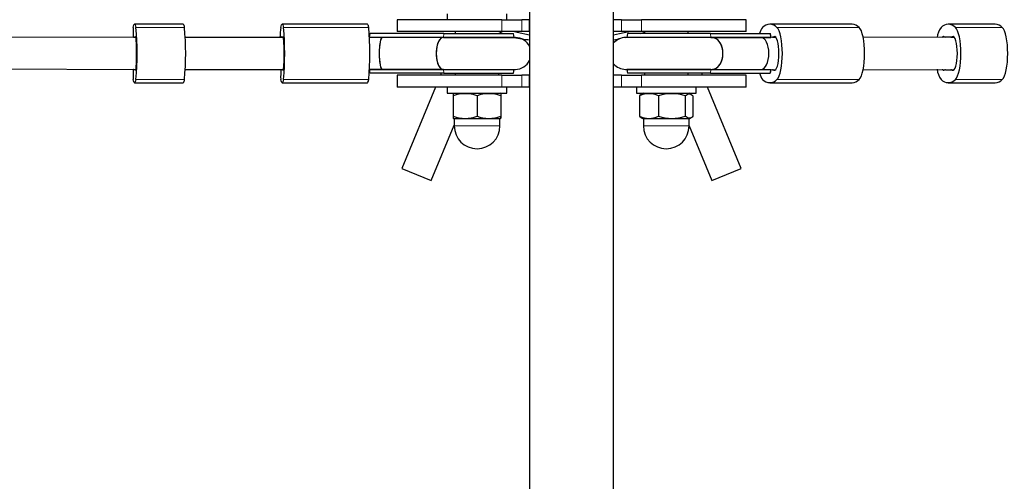
# Model space of a CAD drawing. Units: millimetres. Extents: x 4540 to 20550, y 5832 to 12831.
# Drawn here: x 14702 to 15198, y 9150 to 9383 of the extents above; entities that cross this region are included whole.
import ezdxf

# ---------------------------------------------------------------- set-up
doc = ezdxf.new("R2010")
doc.units = ezdxf.units.MM
doc.header["$LTSCALE"] = 60
doc.linetypes.add('PHANTOM', pattern=[12.7, 6.35, -1.27, 1.27, -1.27, 1.27, -1.27])

msp = doc.modelspace()

# ---------------------------------------------------------------- linework, layer by layer
at = {"color": 7, "linetype": 'Continuous', "lineweight": 25}
for p, q in [((14959.01, 9420.96), (14959.01, 8365.96)), ((15001.31, 8365.96), (15001.31, 9420.96)), ((14892.36, 9382.96), (14892.36, 9376.96)), ((14945.01, 9382.96), (14892.36, 9382.96)), ((14917.53, 9385.96), (14917.53, 9382.96)), ((14945.01, 9382.96), (14955.09, 9382.96)), ((14947.53, 9382.96), (14947.53, 9385.96)), ((14959.01, 9382.96), (14955.09, 9382.96)), ((14959.01, 9376.96), (14959.01, 9382.96)), ((15001.31, 9376.96), (15001.31, 9382.96)), ((15005.24, 9382.96), (15001.31, 9382.96)), ((15005.24, 9382.96), (15015.32, 9382.96)), ((15067.97, 9382.96), (15015.32, 9382.96)), ((15067.97, 9376.96), (15067.97, 9382.96)), ((14784.47, 9380.71), (14760, 9380.71)), ((14877.28, 9380.71), (14834.33, 9380.71)), ((15121.36, 9380.71), (15079.94, 9380.71)), ((15193.44, 9380.71), (15169.84, 9380.71)), ((14760.26, 9374.21), (14647.56, 9373.96)), ((14759.74, 9374.21), (14760.26, 9374.21)), ((14760.39, 9374.38), (14760.26, 9374.21)), ((14834.78, 9373.96), (14785.56, 9373.96)), ((14834.07, 9374.21), (14834.6, 9374.21)), ((14834.72, 9374.38), (14834.6, 9374.21)), ((14834.78, 9373.96), (14834.78, 9373.96)), ((14884.72, 9373.96), (14878.37, 9373.97)), ((14915.68, 9373.97), (14878.37, 9373.97)), ((14915.76, 9375.96), (14878.76, 9375.96)), ((14915.23, 9373.96), (14884.72, 9373.96)), ((14945.01, 9376.96), (14892.36, 9376.96)), ((14951.81, 9373.96), (14915.23, 9373.96)), ((14915.68, 9373.97), (14951.14, 9373.97)), ((14915.76, 9375.96), (14950.93, 9375.96)), ((14921.53, 9376.96), (14921.53, 9375.96)), ((14943.53, 9376.96), (14943.53, 9376.96)), ((14943.53, 9376.96), (14945.47, 9375.96)), ((14955.09, 9376.96), (14945.01, 9376.96)), ((14951.14, 9373.97), (14950.93, 9375.96)), ((14959.01, 9376.96), (14955.09, 9376.96)), ((15005.24, 9376.96), (15001.31, 9376.96)), ((15015.32, 9376.96), (15005.24, 9376.96)), ((15007.33, 9373.96), (15008.02, 9374.18)), ((15050.93, 9373.96), (15007.33, 9373.96)), ((15008.21, 9375.96), (15008, 9373.97)), ((15050.27, 9373.97), (15008, 9373.97)), ((15050.13, 9375.96), (15008.21, 9375.96)), ((15067.97, 9376.96), (15015.32, 9376.96)), ((15016.8, 9376.96), (15016.8, 9375.96)), ((15038.8, 9375.96), (15038.8, 9376.96)), ((15050.13, 9375.96), (15079.95, 9375.96)), ((15050.27, 9373.97), (15080.39, 9373.97)), ((15075.52, 9373.96), (15050.93, 9373.96)), ((15082.81, 9374.21), (15075.52, 9373.96)), ((15080.72, 9373.96), (15080.28, 9375.93)), ((15081.3, 9374.21), (15080.72, 9373.96)), ((15081.3, 9374.21), (15082.81, 9374.21)), ((15172.7, 9374.21), (15127, 9373.96)), ((15171.19, 9374.21), (15168.48, 9374.21)), ((15171.19, 9374.21), (15172.7, 9374.21)), ((14647.75, 9358.39), (14760.6, 9357.96)), ((14760.26, 9357.71), (14759.74, 9357.71)), ((14760.39, 9357.55), (14760.26, 9357.71)), ((14785.56, 9357.96), (14834.78, 9357.96)), ((14834.6, 9357.71), (14834.07, 9357.71)), ((14834.72, 9357.55), (14834.6, 9357.71)), ((14834.78, 9357.96), (14834.78, 9357.96)), ((14878.37, 9357.95), (14884.72, 9357.96)), ((14915.68, 9357.95), (14878.37, 9357.95)), ((14884.72, 9357.96), (14915.23, 9357.96)), ((14915.23, 9357.96), (14951.81, 9357.96)), ((14915.68, 9357.95), (14951.14, 9357.95)), ((14950.93, 9355.96), (14951.14, 9357.95)), ((15007.33, 9357.96), (15050.93, 9357.96)), ((15008, 9357.95), (15008.21, 9355.96)), ((15050.27, 9357.95), (15008, 9357.95)), ((15050.27, 9357.95), (15080.39, 9357.95)), ((15050.93, 9357.96), (15075.52, 9357.96)), ((15075.52, 9357.96), (15082.81, 9357.71)), ((15080.28, 9356), (15080.72, 9357.96)), ((15080.72, 9357.96), (15081.3, 9357.71)), ((15081.3, 9357.71), (15082.81, 9357.71)), ((15127, 9357.96), (15172.7, 9357.71)), ((15168.48, 9357.71), (15171.19, 9357.71)), ((15171.19, 9357.71), (15172.7, 9357.71)), ((14915.76, 9355.96), (14878.76, 9355.96)), ((14892.36, 9354.96), (14892.36, 9348.96)), ((14945.01, 9354.96), (14892.36, 9354.96)), ((14914.5, 9355.96), (14914.09, 9354.96)), ((14915.76, 9355.96), (14950.93, 9355.96)), ((14921.53, 9355.96), (14921.53, 9354.96)), ((14943.53, 9354.96), (14943.53, 9355.96)), ((14945.01, 9354.96), (14955.09, 9354.96)), ((14959.01, 9354.96), (14955.09, 9354.96)), ((14959.01, 9348.96), (14959.01, 9354.96)), ((15001.31, 9348.96), (15001.31, 9354.96)), ((15005.24, 9354.96), (15001.31, 9354.96)), ((15005.24, 9354.96), (15015.32, 9354.96)), ((15050.13, 9355.96), (15008.21, 9355.96)), ((15067.97, 9354.96), (15015.32, 9354.96)), ((15016.8, 9355.96), (15016.8, 9354.96)), ((15038.8, 9354.96), (15038.8, 9355.96)), ((15046.14, 9354.96), (15045.73, 9355.96)), ((15050.13, 9355.96), (15079.95, 9355.96)), ((15067.97, 9348.96), (15067.97, 9354.96)), ((14760, 9351.21), (14784.47, 9351.21)), ((14834.33, 9351.21), (14877.28, 9351.21)), ((14945.01, 9348.96), (14892.36, 9348.96)), ((14911.6, 9348.96), (14894.66, 9308.05)), ((14917.53, 9348.96), (14917.53, 9345.96)), ((14955.09, 9348.96), (14945.01, 9348.96)), ((14947.53, 9345.96), (14947.53, 9348.96)), ((14959.01, 9348.96), (14955.09, 9348.96)), ((15005.24, 9348.96), (15001.31, 9348.96)), ((15015.32, 9348.96), (15005.24, 9348.96)), ((15012.8, 9348.96), (15012.8, 9345.96)), ((15067.97, 9348.96), (15015.32, 9348.96)), ((15042.8, 9345.96), (15042.8, 9348.96)), ((15065.57, 9308.05), (15048.63, 9348.96)), ((15079.94, 9351.21), (15121.36, 9351.21)), ((15169.84, 9351.21), (15193.44, 9351.21)), ((14917.53, 9345.96), (14947.53, 9345.96)), ((14920.53, 9345.68), (14920.53, 9345.68)), ((14920.53, 9344.6), (14920.53, 9334.32)), ((14932.52, 9344.6), (14932.52, 9334.32)), ((14944.53, 9345.68), (14944.03, 9345.96)), ((14944.53, 9344.6), (14944.53, 9334.32)), ((14944.53, 9344.6), (14944.54, 9334.32)), ((15012.8, 9345.96), (15042.8, 9345.96)), ((15015.29, 9345.38), (15014.33, 9344.6)), ((15014.33, 9344.6), (15014.33, 9334.32)), ((15016.3, 9345.96), (15015.29, 9345.38)), ((15023.88, 9344.6), (15023.88, 9334.32)), ((15037.35, 9344.6), (15037.35, 9334.32)), ((15040.31, 9345.38), (15039.3, 9345.96)), ((15041.26, 9344.6), (15041.26, 9334.32)), ((14920.53, 9333.33), (14921.03, 9332.96)), ((14921.03, 9332.96), (14921.03, 9329.46)), ((14944.03, 9332.96), (14921.03, 9332.96)), ((14944.03, 9332.96), (14944.54, 9333.33)), ((14944.03, 9329.46), (14944.03, 9332.96)), ((14944.54, 9334.32), (14944.54, 9333.33)), ((15014.33, 9334.32), (15015.29, 9333.55)), ((15015.29, 9333.55), (15016.3, 9332.96)), ((15016.3, 9332.96), (15016.3, 9329.46)), ((15038.83, 9332.96), (15016.3, 9332.96)), ((15039.3, 9332.96), (15038.83, 9332.96)), ((15039.3, 9332.96), (15040.31, 9333.55)), ((15039.3, 9329.46), (15039.3, 9332.96)), ((14909.44, 9301.93), (14921.03, 9329.92)), ((15039.3, 9329.46), (15050.79, 9301.93)), ((14894.66, 9308.05), (14909.44, 9301.93)), ((15050.79, 9301.93), (15065.57, 9308.05))]:
    msp.add_line(p, q, dxfattribs=at)
at = {"color": 8, "linetype": 'PHANTOM', "lineweight": 18}
for p, q in [((14945.01, 9376.96), (14945.01, 9382.96)), ((14955.09, 9382.96), (14955.09, 9376.96)), ((15005.24, 9376.96), (15005.24, 9382.96)), ((15015.32, 9382.96), (15015.32, 9376.96)), ((14785.17, 9379.06), (14760.7, 9379.06)), ((14877.98, 9379.06), (14835.04, 9379.06)), ((15083.55, 9379.06), (15124.96, 9379.06)), ((15173.44, 9379.06), (15197.04, 9379.06)), ((14760.39, 9374.38), (14760.39, 9374.38)), ((14834.72, 9374.38), (14834.72, 9374.38)), ((14878.76, 9375.96), (14878.37, 9373.97)), ((14915.76, 9375.96), (14915.68, 9373.97)), ((15050.27, 9373.97), (15050.13, 9375.96)), ((15080.39, 9373.97), (15079.95, 9375.96)), ((15081.94, 9374.38), (15082.81, 9374.21)), ((15171.83, 9374.38), (15172.7, 9374.21)), ((14760.39, 9357.55), (14760.39, 9357.55)), ((14834.72, 9357.55), (14834.72, 9357.55)), ((14878.37, 9357.95), (14878.76, 9355.96)), ((14915.68, 9357.95), (14915.76, 9355.96)), ((15050.13, 9355.96), (15050.27, 9357.95)), ((15079.95, 9355.96), (15080.39, 9357.95)), ((15081.94, 9357.55), (15082.81, 9357.71)), ((15171.83, 9357.55), (15172.7, 9357.71)), ((14785.17, 9352.87), (14760.7, 9352.87)), ((14877.98, 9352.87), (14835.04, 9352.87)), ((14945.01, 9348.96), (14945.01, 9354.96)), ((14955.09, 9354.96), (14955.09, 9348.96)), ((15005.24, 9348.96), (15005.24, 9354.96)), ((15015.32, 9354.96), (15015.32, 9348.96)), ((15083.55, 9352.87), (15124.96, 9352.87)), ((15173.44, 9352.87), (15197.04, 9352.87)), ((14944.03, 9329.46), (14921.03, 9329.46)), ((15024.55, 9329.46), (15016.3, 9329.46)), ((15039.3, 9329.46), (15024.55, 9329.46))]:
    msp.add_line(p, q, dxfattribs=at)
at = {"color": 7, "linetype": 'Continuous', "lineweight": 25, "flags": 128}
for points in [[(14759.3, 9379.06), (14759.47, 9379.78), (14759.65, 9380.3), (14759.82, 9380.61), (14760, 9380.71), (14760.18, 9380.61), (14760.35, 9380.3), (14760.53, 9379.78), (14760.7, 9379.06)], [(14833.63, 9379.06), (14833.81, 9379.78), (14833.98, 9380.3), (14834.16, 9380.61), (14834.33, 9380.71), (14834.51, 9380.61), (14834.69, 9380.3), (14834.86, 9379.78), (14835.04, 9379.06)], [(15083.55, 9352.87), (15084.11, 9353.59), (15084.64, 9354.65), (15085.12, 9356.02), (15085.52, 9357.66), (15085.85, 9359.53), (15086.09, 9361.57), (15086.24, 9363.74), (15086.29, 9365.96), (15086.24, 9368.19), (15086.09, 9370.35), (15085.85, 9372.4), (15085.52, 9374.26), (15085.12, 9375.91), (15084.64, 9377.28), (15084.11, 9378.33), (15083.55, 9379.06)], [(15124.96, 9352.87), (15125.53, 9353.59), (15126.06, 9354.65), (15126.53, 9356.02), (15126.94, 9357.66), (15127.27, 9359.53), (15127.51, 9361.57), (15127.66, 9363.74), (15127.71, 9365.96), (15127.66, 9368.19), (15127.51, 9370.35), (15127.27, 9372.4), (15126.94, 9374.26), (15126.53, 9375.91), (15126.06, 9377.28), (15125.53, 9378.33), (15124.96, 9379.06)], [(15173.44, 9352.87), (15174.01, 9353.59), (15174.54, 9354.65), (15175.01, 9356.02), (15175.42, 9357.66), (15175.75, 9359.53), (15175.99, 9361.57), (15176.14, 9363.74), (15176.19, 9365.96), (15176.14, 9368.19), (15175.99, 9370.35), (15175.75, 9372.4), (15175.42, 9374.26), (15175.01, 9375.91), (15174.54, 9377.28), (15174.01, 9378.33), (15173.44, 9379.06)], [(15197.04, 9352.87), (15197.61, 9353.59), (15198.13, 9354.65), (15198.61, 9356.02), (15199.02, 9357.66), (15199.35, 9359.53), (15199.59, 9361.57), (15199.73, 9363.74), (15199.78, 9365.96), (15199.73, 9368.19), (15199.59, 9370.35), (15199.35, 9372.4), (15199.02, 9374.26), (15198.61, 9375.91), (15198.13, 9377.28), (15197.61, 9378.33), (15197.04, 9379.06)], [(14759.4, 9373.96), (14759.42, 9374.11), (14759.52, 9374.44), (14759.61, 9374.38)], [(14760.39, 9374.38), (14760.48, 9374.44), (14760.58, 9374.11), (14760.66, 9373.42), (14760.74, 9372.38), (14760.81, 9371.05), (14760.85, 9369.49), (14760.88, 9367.77), (14760.89, 9365.96), (14760.88, 9364.16), (14760.85, 9362.44), (14760.81, 9360.88), (14760.74, 9359.55), (14760.66, 9358.51), (14760.58, 9357.81), (14760.48, 9357.49), (14760.39, 9357.55)], [(14834.07, 9374.21), (14833.76, 9374.11), (14833.85, 9374.44), (14833.95, 9374.38)], [(14834.72, 9374.38), (14834.82, 9374.44), (14834.91, 9374.11), (14835, 9373.42), (14835.08, 9372.38), (14835.14, 9371.05), (14835.19, 9369.49), (14835.22, 9367.77), (14835.23, 9365.96), (14835.22, 9364.16), (14835.19, 9362.44), (14835.14, 9360.88), (14835.08, 9359.55), (14835, 9358.51), (14834.91, 9357.81), (14834.82, 9357.49), (14834.72, 9357.55)], [(14834.78, 9373.96), (14834.86, 9373.83), (14834.95, 9373.34), (14835.03, 9372.51), (14835.09, 9371.36), (14835.15, 9369.97), (14835.18, 9368.39), (14835.2, 9366.69), (14835.2, 9364.96), (14835.18, 9363.28), (14835.14, 9361.72), (14835.08, 9360.36), (14835.01, 9359.26), (14834.93, 9358.48), (14834.85, 9358.05), (14834.78, 9357.96)], [(14834.78, 9373.96), (14834.87, 9373.78), (14834.96, 9373.22), (14835.04, 9372.33), (14835.1, 9371.14), (14835.15, 9369.71), (14835.19, 9368.1), (14835.2, 9366.4), (14835.2, 9364.67), (14835.17, 9363), (14835.13, 9361.47), (14835.07, 9360.16), (14835, 9359.11), (14834.92, 9358.38), (14834.83, 9358.01), (14834.78, 9357.96)], [(14878.76, 9375.96), (14878.16, 9375.91), (14878.27, 9375.94), (14878.49, 9375.96), (14878.76, 9375.96)], [(14915.23, 9373.96), (14915.06, 9373.95), (14914.36, 9373.67), (14913.71, 9373.03), (14913.13, 9372.06), (14912.64, 9370.81), (14912.28, 9369.32), (14912.06, 9367.68), (14911.98, 9365.96)], [(14915.23, 9373.96), (14914.71, 9373.86), (14914.03, 9373.4), (14913.41, 9372.59), (14912.87, 9371.47), (14912.45, 9370.09), (14912.15, 9368.52), (14912, 9366.83), (14912, 9365.1), (14912.15, 9363.41), (14912.45, 9361.84), (14912.87, 9360.46), (14913.41, 9359.34), (14914.03, 9358.53), (14914.71, 9358.07), (14915.23, 9357.96)], [(14951.34, 9376.96), (14952.73, 9376.63), (14959.01, 9375.33)], [(15001.31, 9375.35), (15004.32, 9375.93), (15008.89, 9376.96)], [(15001.31, 9372.81), (15004.01, 9373.32), (15004.33, 9373.38)], [(15014.76, 9375.96), (15016.72, 9376.56), (15016.8, 9376.96)], [(15050.93, 9357.96), (15051.8, 9358.07), (15052.93, 9358.53), (15053.97, 9359.34), (15054.86, 9360.46), (15055.57, 9361.84), (15056.06, 9363.41), (15056.31, 9365.1), (15056.31, 9366.83), (15056.06, 9368.52), (15055.57, 9370.09), (15054.86, 9371.47), (15053.97, 9372.59), (15052.93, 9373.4), (15051.8, 9373.86), (15050.93, 9373.96)], [(15056.34, 9365.96), (15056.22, 9367.68), (15055.84, 9369.32), (15055.24, 9370.81), (15054.43, 9372.06), (15053.46, 9373.03), (15052.38, 9373.67), (15051.22, 9373.95), (15050.93, 9373.96)], [(15079.95, 9375.96), (15080.16, 9375.96), (15080.27, 9375.94), (15080.28, 9375.93)], [(15081.94, 9357.55), (15082.43, 9357.49), (15082.91, 9357.81), (15083.36, 9358.51), (15083.76, 9359.55), (15084.09, 9360.88), (15084.34, 9362.44), (15084.49, 9364.16), (15084.54, 9365.96), (15084.49, 9367.77), (15084.34, 9369.49), (15084.09, 9371.05), (15083.76, 9372.38), (15083.36, 9373.42), (15082.91, 9374.11), (15082.43, 9374.44), (15081.94, 9374.38)], [(15167.84, 9374.38), (15167.36, 9374.44), (15166.88, 9374.11), (15166.75, 9373.96)], [(15171.83, 9357.55), (15172.32, 9357.49), (15172.8, 9357.81), (15173.25, 9358.51), (15173.65, 9359.55), (15173.98, 9360.88), (15174.23, 9362.44), (15174.39, 9364.16), (15174.44, 9365.96), (15174.39, 9367.77), (15174.23, 9369.49), (15173.98, 9371.05), (15173.65, 9372.38), (15173.25, 9373.42), (15172.8, 9374.11), (15172.32, 9374.44), (15171.83, 9374.38)], [(14911.98, 9365.96), (14912.06, 9364.24), (14912.28, 9362.6), (14912.64, 9361.12), (14913.13, 9359.87), (14913.71, 9358.9), (14914.36, 9358.26), (14915.06, 9357.98), (14915.23, 9357.96)], [(15050.93, 9357.96), (15051.22, 9357.98), (15052.38, 9358.26), (15053.46, 9358.9), (15054.43, 9359.87), (15055.24, 9361.12), (15055.84, 9362.6), (15056.22, 9364.24), (15056.34, 9365.96)], [(14759.61, 9357.55), (14759.52, 9357.49), (14759.42, 9357.81), (14759.4, 9357.96)], [(14833.95, 9357.55), (14833.85, 9357.49), (14833.76, 9357.81), (14833.73, 9357.96)], [(15166.75, 9357.96), (15166.88, 9357.81), (15167.36, 9357.49), (15167.84, 9357.55)], [(14760.7, 9352.87), (14760.53, 9352.15), (14760.35, 9351.63), (14760.18, 9351.32), (14760, 9351.21), (14759.82, 9351.32), (14759.65, 9351.63), (14759.47, 9352.15), (14759.3, 9352.87)], [(14835.04, 9352.87), (14834.86, 9352.15), (14834.69, 9351.63), (14834.51, 9351.32), (14834.33, 9351.21), (14834.16, 9351.32), (14833.98, 9351.63), (14833.81, 9352.15), (14833.63, 9352.87)], [(15080.28, 9356), (15080.27, 9355.99), (15080.15, 9355.97), (15079.95, 9355.96)], [(14920.53, 9345.68), (14920.53, 9345.6), (14920.53, 9345.02), (14920.53, 9344.6)], [(15037.35, 9344.6), (15038.81, 9345.6), (15039.8, 9345.6), (15040.81, 9345.02), (15041.26, 9344.6)], [(14944.54, 9333.33), (14944.53, 9333.33), (14944.53, 9333.9), (14944.53, 9334.32)], [(15041.26, 9334.32), (15040.81, 9333.9), (15039.83, 9333.33), (15038.81, 9333.33), (15037.35, 9334.32)]]:
    msp.add_lwpolyline(points, dxfattribs=at)
at = {"color": 7, "linetype": 'Continuous', "lineweight": 25}
for centre, radius, start, end in [((14803.43, 9377.38), 44.16, 177.8238, 184.4357), ((14618.68, 9365.96), 142.63, 354.733, 5.267), ((14782.93, 9379.09), 2.23, 359.1567, 46.6878), ((14643.14, 9365.96), 142.63, 354.733, 5.267), ((14877.39, 9373.08), 44.16, 172.2287, 178.8593), ((14693.01, 9365.96), 142.63, 354.733, 5.267), ((14875.74, 9379.09), 2.23, 359.1567, 46.6878), ((14735.95, 9365.96), 142.63, 354.733, 5.267), ((15081.84, 9374.36), 7.23, 139.477, 167.1588), ((15079.94, 9375.84), 4.83, 41.7453, 138.2547), ((15121.08, 9375.37), 5.35, 43.5542, 87.0319), ((15175.69, 9372.32), 11.61, 144.5064, 171.8378), ((15169.84, 9375.84), 4.83, 41.7453, 138.2547), ((15193.16, 9375.37), 5.35, 43.5542, 87.0319), ((14759.82, 9374.41), 0.214, 187.6695, 245.7523), ((14760.18, 9374.41), 0.214, 294.2477, 352.3305), ((14834.16, 9374.41), 0.214, 187.6695, 245.7523), ((14834.51, 9374.41), 0.214, 294.2477, 352.3305), ((14973.23, 9494.47), 122.5, 259.6132, 263.3375), ((14951.81, 9365.96), 8, 25.7546, 90), ((15007.33, 9365.96), 8, 90, 138.7141), ((15081.28, 9375.58), 1.37, 270.6664, 298.581), ((15168.5, 9375.58), 1.37, 241.419, 269.3336), ((15171.18, 9375.58), 1.37, 270.6664, 298.581), ((14951.81, 9365.96), 8, 270, 334.2454), ((14807.19, 9354.47), 47.92, 175.8239, 181.9167), ((14759.82, 9357.52), 0.214, 114.2477, 172.3305), ((14760.18, 9357.52), 0.214, 7.6695, 65.7523), ((14881.53, 9354.47), 47.92, 175.8239, 181.9167), ((14834.16, 9357.52), 0.214, 114.2477, 172.3305), ((14834.51, 9357.52), 0.214, 7.6695, 65.7523), ((15007.33, 9365.96), 8, 221.2859, 270), ((15081.28, 9356.35), 1.37, 61.419, 89.3336), ((15175.01, 9359.34), 10.9, 187.2535, 216.4023), ((15168.5, 9356.35), 1.37, 90.6664, 118.581), ((15171.18, 9356.35), 1.37, 61.419, 89.3336), ((14782.93, 9352.84), 2.23, 313.3122, 0.8433), ((14875.74, 9352.84), 2.23, 313.3122, 0.8433), ((15081.84, 9357.57), 7.23, 192.8412, 220.523), ((15079.94, 9356.09), 4.83, 221.7453, 318.2547), ((15121.08, 9356.56), 5.35, 272.9681, 316.4458), ((15169.84, 9356.09), 4.83, 221.7453, 318.2547), ((15193.16, 9356.56), 5.35, 272.9681, 316.4458), ((14926.52, 9328.05), 17.61, 70.091, 109.909), ((14938.52, 9328.01), 17.65, 70.1127, 109.8873), ((14991.32, 9344.84), 46.79, 178.9818, 180.2943), ((15019.11, 9334.25), 11.4, 65.2211, 114.7789), ((15030.62, 9323.61), 22.05, 72.2161, 107.7839), ((14926.52, 9350.88), 17.61, 250.091, 289.909), ((14967.65, 9334.15), 47.13, 179.7849, 180.9932), ((14938.52, 9350.92), 17.65, 250.1127, 289.8873), ((15019.11, 9344.67), 11.4, 245.2211, 294.7789), ((15030.62, 9355.32), 22.05, 252.2161, 287.7839), ((14932.53, 9329.46), 11.5, 180, 0), ((15027.8, 9329.46), 11.5, 180, 0)]:
    msp.add_arc(centre, radius, start, end, dxfattribs=at)
for centre, ratio, start_param, end_param in [((14884.72, 9365.96), 0.187414, 0, 3.141593), ((14884.72, 9365.96), 0.187414, 0, 1.570796), ((15075.52, 9365.96), 0.500223, 3.141593, 6.283185), ((15075.52, 9365.96), 0.500223, 4.712389, 6.283185), ((14884.72, 9365.96), 0.187414, 1.570796, 3.141593), ((15075.52, 9365.96), 0.500223, 3.141593, 4.712389)]:
    msp.add_ellipse(centre, major_axis=(0, 8), ratio=ratio, start_param=start_param, end_param=end_param, dxfattribs=at)

doc.saveas('drawing.dxf')
